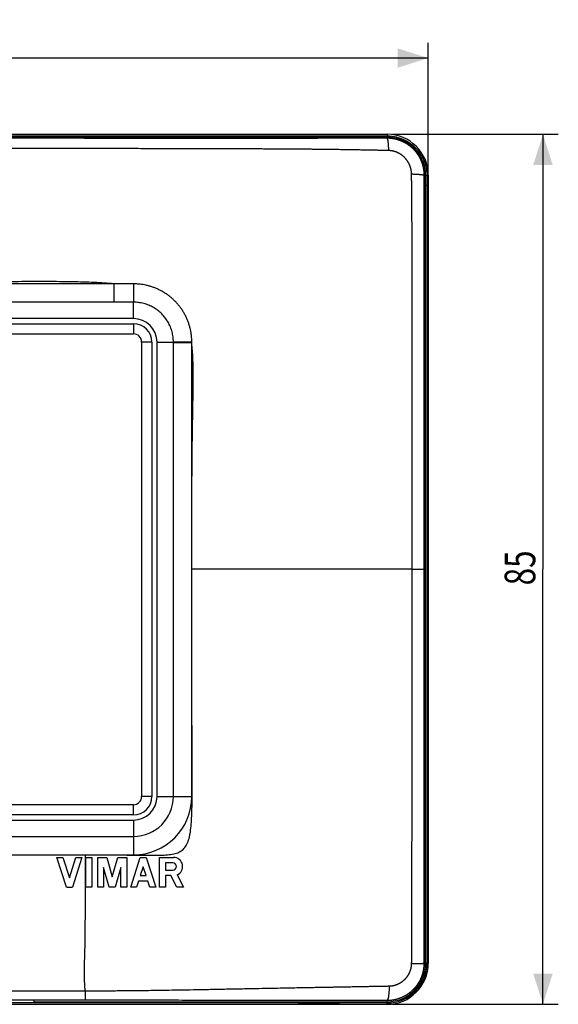
# Model space of a CAD drawing. Units: millimetres. Extents: x -112 to 86, y -42 to 54.
# Drawn here: x 34 to 86, y -42 to 54 of the extents above; entities that cross this region are included whole.
import ezdxf

# ---------------------------------------------------------------- set-up
doc = ezdxf.new("R2010")
doc.units = ezdxf.units.MM
doc.header["$LTSCALE"] = 36.425481
doc.layers.get('0').update_dxf_attribs({"linetype": 'CONTINUOUS'})
doc.styles.get("Standard").update_dxf_attribs({"font": 'txt', "width": 0.8})
doc.dimstyles.new('DIMSTYLE_1', dxfattribs={"dimtxt": 3, "dimasz": 3, "dimexe": 0.18, "dimexo": 0.0625, "dimgap": 0.09, "dimtad": 1, "dimdsep": 46, "dimtxsty": 'STANDARD', "dimblk": '_FILLED', "dimblk1": '_FILLED', "dimblk2": '_FILLED', "dimcen": 0.09, "dimadec": 0, "dimazin": 0, "dimtfac": 1, "dimtofl": 0, "dimtmove": 0, "dimatfit": 3, "dimldrblk": '_FILLED', "dimfxl": 1, "dimtolj": 1, "dimarcsym": 0})

# ---------------------------------------------------------------- blocks, each defined once
blk = doc.blocks.new('_FILLED')
at = {"color": 0, "linetype": 'BYBLOCK'}
blk.add_solid([(0, 0), (-1, 0.317), (-1, -0.317)], dxfattribs=at)
blk = doc.blocks.new('*D0')
at = {"color": 2, "linetype": 'CONTINUOUS'}
for p, q in [((70, 42.5), (86.212, 42.5)), ((84.712, 42.5), (84.712, 0)), ((84.712, -42.5), (84.712, 0)), ((70, -42.5), (86.212, -42.5))]:
    blk.add_line(p, q, dxfattribs=at)
at = {"color": 2, "linetype": 'CONTINUOUS', "xscale": 3, "yscale": 3, "zscale": 3}
for p, rotation in [((84.712, 42.5), 90), ((84.712, -42.5), 270)]:
    blk.add_blockref('_FILLED', p, dxfattribs=dict(at, rotation=rotation))
at = {"color": 2, "linetype": 'CONTINUOUS', "width": 0.75}
blk.add_text('85', height=3, rotation=90, dxfattribs=at).set_placement((83.962, -1.565))
blk = doc.blocks.new('*D1')
at = {"color": 2, "linetype": 'CONTINUOUS'}
for p, q in [((-73.5, 39), (-73.5, 51.45)), ((73.5, 39), (73.5, 51.45)), ((-73.5, 49.95), (0, 49.95)), ((73.5, 49.95), (0, 49.95))]:
    blk.add_line(p, q, dxfattribs=at)
at = {"color": 2, "linetype": 'CONTINUOUS', "xscale": 3, "yscale": 3, "zscale": 3, "rotation": 180}
blk.add_blockref('_FILLED', (-73.5, 49.95), dxfattribs=at)
at = {"color": 2, "linetype": 'CONTINUOUS', "xscale": 3, "yscale": 3, "zscale": 3}
blk.add_blockref('_FILLED', (73.5, 49.95), dxfattribs=at)
at = {"color": 2, "linetype": 'CONTINUOUS', "width": 0.714286}
blk.add_text('147', height=3, dxfattribs=at).set_placement((-3.144, 50.7))

msp = doc.modelspace()

# ---------------------------------------------------------------- linework, layer by layer
at = {"color": 7, "linetype": 'CONTINUOUS'}
for p, q in [((-69.5, 42.5), (69.5, 42.5)), ((69.5, 42.322), (-69.5, 42.322)), ((69.49, 42.199), (-69.49, 42.199)), ((70.368, 42.096), (70.453, 42.096)), ((73.5, 38.5), (73.5, -38.5)), ((73.25, -38.49), (73.25, 37.5)), ((44.7, 24.5), (-44.7, 24.5)), ((-44.7, 24), (44.7, 24)), ((46.5, 22.2), (46.5, -22.2)), ((47, -22.2), (47, 22.2)), ((44.7, -24), (-44.7, -24)), ((-44.7, -24.5), (44.7, -24.5)), ((37.218, -28.15), (37.798, -28.15)), ((38.149, -31.05), (37.218, -28.15)), ((37.798, -28.15), (38.439, -30.147)), ((38.439, -30.147), (39.08, -28.15)), ((39.66, -28.15), (38.729, -31.05)), ((39.08, -28.15), (39.66, -28.15)), ((40.047, -28.15), (40.627, -28.15)), ((40.047, -31.05), (40.047, -28.15)), ((40.627, -28.15), (40.627, -31.05)), ((41.207, -28.15), (42.083, -28.15)), ((41.207, -31.05), (41.207, -28.15)), ((42.083, -28.15), (42.625, -30.039)), ((42.625, -30.039), (43.167, -28.15)), ((43.167, -28.15), (44.043, -28.15)), ((44.043, -28.15), (44.043, -31.05)), ((44.43, -31.05), (45.361, -28.15)), ((45.361, -28.15), (45.941, -28.15)), ((45.941, -28.15), (46.872, -31.05)), ((47.259, -28.15), (48.617, -28.15)), ((47.259, -31.05), (47.259, -28.15)), ((48.537, -28.686), (47.831, -28.686)), ((47.831, -28.686), (47.831, -29.392)), ((42.335, -31.05), (41.787, -29.138)), ((41.787, -29.138), (41.787, -31.05)), ((43.463, -29.138), (42.915, -31.05)), ((43.463, -31.05), (43.463, -29.138)), ((45.651, -29.053), (45.37, -29.929)), ((45.932, -29.929), (45.651, -29.053)), ((47.831, -29.392), (48.537, -29.392)), ((45.193, -30.48), (45.01, -31.05)), ((46.109, -30.48), (45.193, -30.48)), ((45.37, -29.929), (45.932, -29.929)), ((46.292, -31.05), (46.109, -30.48)), ((48.345, -29.929), (47.839, -29.929)), ((47.839, -29.929), (47.839, -31.05)), ((48.927, -31.05), (48.345, -29.929)), ((48.963, -29.859), (49.58, -31.05)), ((38.149, -31.05), (38.729, -31.05)), ((40.627, -31.05), (40.047, -31.05)), ((41.787, -31.05), (41.207, -31.05)), ((42.915, -31.05), (42.335, -31.05)), ((44.043, -31.05), (43.463, -31.05)), ((45.01, -31.05), (44.43, -31.05)), ((46.872, -31.05), (46.292, -31.05)), ((47.839, -31.05), (47.259, -31.05)), ((49.58, -31.05), (48.927, -31.05)), ((-34.5, -42.075), (34.5, -42.075)), ((35, -42.25), (35, -42.084)), ((35, -42.25), (69.49, -42.25)), ((-69.5, -42.5), (69.5, -42.5)), ((60.769, -42.5), (60.8, -42.439)), ((60.8, -42.439), (64.8, -42.439)), ((64.831, -42.5), (64.8, -42.439))]:
    msp.add_line(p, q, dxfattribs=at)
at = {"color": 9, "linetype": 'CONTINUOUS'}
for p, q in [((69.5, 42.5), (69.5, 42.322)), ((69.49, 42.199), (69.49, 42.116)), ((73.248, 38.49), (73.116, 38.49)), ((73.5, 38.5), (73.367, 38.5)), ((42.794, 27.9), (0, 27.9)), ((42.794, 27.9), (42.794, 26.1)), ((44.699, 27.89), (44.7, 26.1)), ((44.7, 26.1), (-42.794, 26.1)), ((44.7, 24.5), (44.7, 26.1)), ((44.7, 24), (44.7, 23)), ((-44.7, 23), (44.7, 23)), ((46.5, 22.2), (45.5, 22.2)), ((45.5, 22.2), (45.5, -22.2)), ((47, 22.2), (48.6, 22.2)), ((50.4, 22.2), (48.6, 22.2)), ((48.6, -22.2), (48.6, 22.2)), ((50.4, -22.2), (50.4, 22.119)), ((71.929, 0), (50.4, 0)), ((44.7, -23), (-44.7, -23)), ((44.7, -24), (44.7, -23)), ((46.5, -22.2), (45.5, -22.2)), ((47, -22.2), (50.4, -22.2)), ((44.7, -24.5), (44.7, -27.9)), ((-44.7, -26.1), (44.7, -26.1)), ((-44.7, -27.9), (44.7, -27.9)), ((73.25, -38.49), (73.111, -38.49)), ((73.5, -38.5), (73.25, -38.5)), ((-39.978, -41.179), (39.978, -41.179)), ((-39.978, -42.075), (39.978, -42.075)), ((69.49, -42.25), (69.49, -42.107)), ((69.5, -42.5), (69.5, -42.25)), ((69.5, -42.369), (31.8, -42.369))]:
    msp.add_line(p, q, dxfattribs=at)
at = {"color": 7, "linetype": 'CONTINUOUS'}
for centre, radius, start, end in [((69.5, 38.5), 4, 0, 90), ((69.5, 38.5), 3.822, 76.03285, 90), ((44.7, 22.2), 2.3, 0, 90), ((44.7, 22.2), 1.8, 0, 90), ((44.7, -22.2), 1.8, 270, 360), ((44.7, -22.2), 2.3, 270, 360), ((48.537, -29.039), 0.353, 270, 90), ((48.617, -29.039), 0.889, 292.84287, 90), ((69.49, -38.49), 3.76, 270, 360), ((69.5, -38.5), 4, 270, 360)]:
    msp.add_arc(centre, radius, start, end, dxfattribs=at)
at = {"color": 9, "linetype": 'CONTINUOUS'}
for centre, radius, start, end in [((44.7, 22.2), 0.8, 0, 90), ((44.7, -22.2), 0.8, 270, 360), ((44.7, -22.2), 5.7, 270, 360), ((44.7, -22.2), 3.9, 270, 360), ((69.5, -38.5), 3.869, 270, 360)]:
    msp.add_arc(centre, radius, start, end, dxfattribs=at)
for points, knots in [([(69.49, 42.116), (69.419, 42.116), (69.276, 42.115), (69.061, 42.115), (68.845, 42.115), (68.628, 42.114), (68.409, 42.114), (68.189, 42.114), (67.967, 42.113), (67.742, 42.113), (67.515, 42.113), (67.285, 42.112), (67.051, 42.112), (66.813, 42.112), (66.571, 42.111), (66.324, 42.111), (66.072, 42.111), (65.813, 42.111), (65.549, 42.11), (65.277, 42.11), (64.997, 42.11), (64.709, 42.11), (64.411, 42.109), (64.103, 42.109), (63.782, 42.109), (63.449, 42.109), (63.102, 42.109), (62.74, 42.108), (62.361, 42.108), (61.963, 42.108), (61.545, 42.108), (61.103, 42.108), (60.636, 42.107), (60.138, 42.107), (59.606, 42.107), (59.036, 42.107), (58.42, 42.107), (57.753, 42.107), (57.029, 42.107), (56.243, 42.107), (55.391, 42.107), (54.466, 42.107), (53.457, 42.107), (52.346, 42.107), (51.108, 42.107), (49.716, 42.107), (48.14, 42.107), (46.347, 42.107), (44.319, 42.108), (42.044, 42.108), (39.511, 42.108), (36.686, 42.109), (33.606, 42.109), (30.352, 42.109), (27.092, 42.11), (24, 42.11), (21.199, 42.11), (18.731, 42.11), (16.549, 42.11), (14.604, 42.11), (12.862, 42.11), (11.295, 42.111), (9.878, 42.111), (8.593, 42.111), (7.424, 42.111), (6.359, 42.111), (5.383, 42.111), (4.485, 42.111), (3.66, 42.111), (2.907, 42.111), (2.219, 42.111), (1.591, 42.111), (1.017, 42.111), (0.492, 42.111), (0.157, 42.111), (-0.003, 42.111)], [0, 0, 0, 0, 0.003076, 0.006166, 0.009273, 0.012399, 0.015545, 0.018714, 0.021909, 0.025138, 0.028407, 0.03172, 0.035083, 0.038501, 0.041982, 0.045533, 0.049161, 0.052874, 0.05668, 0.060588, 0.064608, 0.068752, 0.073033, 0.077468, 0.082074, 0.086862, 0.091845, 0.097048, 0.102493, 0.108207, 0.114219, 0.120561, 0.127272, 0.13441, 0.142038, 0.150223, 0.159051, 0.16862, 0.17902, 0.19031, 0.202551, 0.21581, 0.230229, 0.246113, 0.263782, 0.283672, 0.306184, 0.331833, 0.361056, 0.393737, 0.430065, 0.470398, 0.515672, 0.56305, 0.610855, 0.656389, 0.696562, 0.731749, 0.762963, 0.790742, 0.81572, 0.838158, 0.85841, 0.876885, 0.89364, 0.908863, 0.922857, 0.935787, 0.947628, 0.958442, 0.968313, 0.977323, 0.985553, 0.993084, 1, 1, 1, 1]), ([(69.646, 40.912), (69.645, 40.951), (69.643, 41.027), (69.639, 41.141), (69.634, 41.251), (69.628, 41.357), (69.621, 41.458), (69.613, 41.554), (69.605, 41.644), (69.596, 41.727), (69.586, 41.803), (69.575, 41.872), (69.565, 41.933), (69.553, 41.986), (69.541, 42.03), (69.53, 42.065), (69.517, 42.091), (69.505, 42.108), (69.495, 42.115), (69.49, 42.116)], [0, 0, 0, 0, 0.094614, 0.187123, 0.276949, 0.363531, 0.446328, 0.524828, 0.598544, 0.667026, 0.729859, 0.786671, 0.837138, 0.880989, 0.918026, 0.948146, 0.971408, 0.988224, 1, 1, 1, 1]), ([(73.116, 38.49), (73.116, 38.514), (73.115, 38.561), (73.113, 38.633), (73.11, 38.704), (73.105, 38.775), (73.099, 38.847), (73.091, 38.918), (73.082, 38.988), (73.072, 39.059), (73.06, 39.129), (73.046, 39.2), (73.032, 39.27), (73.016, 39.339), (72.999, 39.408), (72.98, 39.477), (72.96, 39.546), (72.938, 39.614), (72.916, 39.682), (72.891, 39.749), (72.866, 39.816), (72.839, 39.882), (72.811, 39.948), (72.782, 40.013), (72.751, 40.077), (72.72, 40.141), (72.686, 40.204), (72.652, 40.267), (72.616, 40.329), (72.58, 40.39), (72.542, 40.451), (72.503, 40.51), (72.462, 40.569), (72.421, 40.627), (72.378, 40.685), (72.334, 40.741), (72.289, 40.797), (72.244, 40.851), (72.197, 40.905), (72.148, 40.958), (72.099, 41.01), (72.049, 41.061), (71.998, 41.11), (71.946, 41.159), (71.893, 41.207), (71.839, 41.254), (71.784, 41.3), (71.729, 41.344), (71.672, 41.388), (71.615, 41.43), (71.556, 41.471), (71.497, 41.511), (71.438, 41.55), (71.377, 41.588), (71.316, 41.624), (71.254, 41.66), (71.191, 41.694), (71.128, 41.727), (71.064, 41.758), (70.999, 41.788), (70.934, 41.817), (70.868, 41.845), (70.802, 41.872), (70.735, 41.897), (70.668, 41.92), (70.6, 41.943), (70.532, 41.964), (70.464, 41.984), (70.395, 42.002), (70.326, 42.019), (70.257, 42.035), (70.189, 42.049), (70.121, 42.061), (70.054, 42.073), (69.988, 42.082), (69.922, 42.091), (69.858, 42.098), (69.795, 42.103), (69.733, 42.108), (69.671, 42.112), (69.61, 42.114), (69.55, 42.116), (69.51, 42.116), (69.49, 42.116)], [0, 0, 0, 0, 0.012536, 0.025072, 0.037608, 0.050144, 0.062679, 0.075215, 0.08775, 0.100285, 0.11282, 0.125356, 0.137892, 0.150428, 0.162964, 0.175499, 0.188036, 0.200572, 0.213108, 0.225643, 0.238179, 0.250714, 0.263249, 0.275785, 0.28832, 0.300856, 0.313392, 0.325927, 0.338462, 0.350997, 0.363532, 0.376067, 0.388601, 0.401135, 0.413669, 0.426202, 0.438736, 0.451269, 0.463802, 0.476334, 0.488866, 0.501397, 0.513927, 0.526457, 0.538987, 0.551516, 0.564044, 0.576571, 0.589098, 0.601625, 0.61415, 0.626675, 0.639199, 0.651722, 0.664244, 0.676766, 0.689286, 0.701806, 0.714325, 0.726843, 0.739361, 0.751878, 0.764394, 0.776908, 0.789422, 0.801936, 0.814451, 0.826964, 0.839471, 0.851949, 0.864355, 0.876643, 0.888771, 0.900716, 0.912465, 0.924003, 0.935333, 0.946474, 0.957449, 0.96828, 0.978978, 0.989549, 1, 1, 1, 1]), ([(70.422, 42.209), (70.45, 42.203), (70.504, 42.189), (70.584, 42.168), (70.664, 42.144), (70.743, 42.119), (70.822, 42.092), (70.899, 42.064), (70.975, 42.035), (71.05, 42.003), (71.125, 41.971), (71.198, 41.937), (71.27, 41.901), (71.341, 41.864), (71.411, 41.826), (71.48, 41.787), (71.548, 41.746), (71.614, 41.704), (71.68, 41.661), (71.744, 41.617), (71.807, 41.572), (71.869, 41.525), (71.93, 41.478), (71.99, 41.429), (72.048, 41.38), (72.105, 41.33), (72.161, 41.278), (72.215, 41.226), (72.269, 41.173), (72.321, 41.119), (72.372, 41.064), (72.421, 41.009), (72.47, 40.952), (72.517, 40.895), (72.562, 40.838), (72.607, 40.779), (72.65, 40.721), (72.692, 40.661), (72.733, 40.601), (72.772, 40.54), (72.81, 40.479), (72.847, 40.417), (72.882, 40.355), (72.916, 40.292), (72.949, 40.229), (72.981, 40.166), (73.011, 40.102), (73.041, 40.038), (73.069, 39.973), (73.095, 39.908), (73.12, 39.843), (73.145, 39.777), (73.167, 39.712), (73.189, 39.645), (73.209, 39.579), (73.228, 39.513), (73.246, 39.446), (73.263, 39.379), (73.278, 39.312), (73.292, 39.245), (73.305, 39.178), (73.317, 39.11), (73.327, 39.043), (73.337, 38.975), (73.345, 38.907), (73.352, 38.839), (73.357, 38.772), (73.362, 38.704), (73.365, 38.636), (73.367, 38.568), (73.367, 38.523), (73.367, 38.5)], [0, 0, 0, 0, 0.016385, 0.032738, 0.049042, 0.065285, 0.081458, 0.097557, 0.113583, 0.129536, 0.145417, 0.161226, 0.176964, 0.192632, 0.208231, 0.223763, 0.239228, 0.254628, 0.269964, 0.285236, 0.300445, 0.315592, 0.330678, 0.345702, 0.360668, 0.375573, 0.390421, 0.40521, 0.419943, 0.434619, 0.44924, 0.463805, 0.478317, 0.492776, 0.507182, 0.521536, 0.53584, 0.550094, 0.564299, 0.578456, 0.592566, 0.60663, 0.620649, 0.634624, 0.648556, 0.662447, 0.676297, 0.690107, 0.703879, 0.717614, 0.731314, 0.744978, 0.75861, 0.77221, 0.78578, 0.799321, 0.812835, 0.826322, 0.839785, 0.853225, 0.866643, 0.880042, 0.893422, 0.906785, 0.920134, 0.933469, 0.946792, 0.960105, 0.97341, 0.986708, 1, 1, 1, 1]), ([(69.646, 40.912), (69.573, 40.914), (69.427, 40.917), (69.208, 40.922), (68.987, 40.927), (68.765, 40.931), (68.541, 40.936), (68.316, 40.941), (68.089, 40.945), (67.86, 40.95), (67.628, 40.954), (67.394, 40.959), (67.155, 40.963), (66.913, 40.968), (66.667, 40.972), (66.416, 40.977), (66.159, 40.981), (65.897, 40.985), (65.628, 40.99), (65.352, 40.994), (65.068, 40.998), (64.776, 41.002), (64.474, 41.007), (64.162, 41.011), (63.837, 41.015), (63.5, 41.019), (63.15, 41.023), (62.784, 41.027), (62.401, 41.031), (62, 41.035), (61.578, 41.038), (61.133, 41.042), (60.662, 41.046), (60.161, 41.05), (59.626, 41.053), (59.052, 41.057), (58.433, 41.061), (57.763, 41.064), (57.036, 41.068), (56.247, 41.071), (55.393, 41.075), (54.466, 41.078), (53.455, 41.081), (52.342, 41.084), (51.102, 41.087), (49.709, 41.091), (48.132, 41.094), (46.338, 41.097), (44.31, 41.1), (42.034, 41.103), (39.502, 41.106), (36.678, 41.109), (33.598, 41.112), (30.346, 41.115), (27.087, 41.117), (23.995, 41.119), (21.195, 41.121), (18.727, 41.122), (16.546, 41.123), (14.601, 41.124), (12.86, 41.124), (11.293, 41.125), (9.876, 41.125), (8.591, 41.125), (7.422, 41.126), (6.358, 41.126), (5.381, 41.126), (4.484, 41.126), (3.659, 41.126), (2.906, 41.126), (2.218, 41.126), (1.59, 41.126), (1.017, 41.126), (0.492, 41.126), (0.157, 41.126), (-0.003, 41.126)], [0, 0, 0, 0, 0.003141, 0.006296, 0.009467, 0.012656, 0.015864, 0.019094, 0.022349, 0.025636, 0.028963, 0.032334, 0.035753, 0.039226, 0.042762, 0.046367, 0.050048, 0.053813, 0.057671, 0.06163, 0.065699, 0.069892, 0.07422, 0.078702, 0.083354, 0.088187, 0.093214, 0.098459, 0.103945, 0.109698, 0.115747, 0.122125, 0.12887, 0.13604, 0.143698, 0.15191, 0.160762, 0.170353, 0.18077, 0.192073, 0.204323, 0.217585, 0.232001, 0.247875, 0.265527, 0.285391, 0.307867, 0.333469, 0.362632, 0.395239, 0.43148, 0.471713, 0.516872, 0.564129, 0.611811, 0.65723, 0.697303, 0.732403, 0.763539, 0.79125, 0.816166, 0.83855, 0.858752, 0.877183, 0.893897, 0.909084, 0.923043, 0.935942, 0.947755, 0.958543, 0.96839, 0.977378, 0.985588, 0.993101, 1, 1, 1, 1]), ([(71.873, 38.627), (71.873, 38.641), (71.872, 38.67), (71.87, 38.714), (71.867, 38.758), (71.864, 38.801), (71.859, 38.845), (71.854, 38.888), (71.847, 38.932), (71.84, 38.975), (71.833, 39.018), (71.824, 39.061), (71.814, 39.104), (71.804, 39.147), (71.793, 39.19), (71.781, 39.232), (71.768, 39.275), (71.754, 39.317), (71.74, 39.359), (71.724, 39.4), (71.708, 39.442), (71.691, 39.483), (71.674, 39.523), (71.655, 39.564), (71.636, 39.604), (71.616, 39.644), (71.595, 39.683), (71.574, 39.722), (71.552, 39.761), (71.529, 39.799), (71.505, 39.837), (71.481, 39.874), (71.456, 39.911), (71.43, 39.948), (71.403, 39.984), (71.376, 40.019), (71.349, 40.054), (71.32, 40.088), (71.291, 40.122), (71.261, 40.156), (71.231, 40.188), (71.2, 40.221), (71.169, 40.252), (71.137, 40.283), (71.104, 40.314), (71.071, 40.343), (71.038, 40.372), (71.003, 40.401), (70.969, 40.429), (70.934, 40.456), (70.898, 40.482), (70.862, 40.508), (70.825, 40.533), (70.788, 40.557), (70.751, 40.581), (70.713, 40.604), (70.675, 40.626), (70.636, 40.647), (70.597, 40.667), (70.558, 40.687), (70.518, 40.706), (70.478, 40.724), (70.438, 40.742), (70.398, 40.758), (70.357, 40.774), (70.316, 40.789), (70.275, 40.803), (70.233, 40.816), (70.192, 40.829), (70.15, 40.84), (70.108, 40.851), (70.067, 40.861), (70.026, 40.869), (69.986, 40.877), (69.946, 40.884), (69.906, 40.89), (69.868, 40.896), (69.83, 40.9), (69.792, 40.904), (69.755, 40.907), (69.718, 40.909), (69.682, 40.911), (69.658, 40.912), (69.646, 40.912)], [0, 0, 0, 0, 0.012402, 0.024817, 0.037245, 0.049687, 0.062141, 0.074607, 0.087087, 0.099578, 0.112083, 0.1246, 0.137131, 0.149673, 0.162225, 0.17479, 0.187367, 0.199954, 0.212552, 0.225158, 0.237775, 0.2504, 0.263035, 0.275678, 0.288328, 0.300986, 0.313651, 0.326321, 0.338997, 0.351677, 0.364361, 0.377049, 0.38974, 0.402433, 0.415126, 0.427821, 0.440515, 0.453209, 0.465901, 0.478591, 0.491277, 0.50396, 0.516638, 0.529311, 0.541978, 0.554639, 0.567292, 0.579937, 0.592573, 0.6052, 0.617818, 0.630425, 0.64302, 0.655604, 0.668175, 0.680735, 0.69328, 0.705813, 0.718331, 0.730835, 0.743325, 0.7558, 0.76826, 0.780703, 0.793131, 0.805544, 0.817943, 0.830325, 0.842685, 0.855002, 0.867233, 0.879332, 0.891258, 0.902992, 0.914519, 0.925827, 0.936918, 0.947812, 0.958534, 0.969103, 0.979533, 0.98983, 1, 1, 1, 1]), ([(71.873, 38.627), (71.913, 38.626), (71.991, 38.624), (72.108, 38.621), (72.221, 38.617), (72.33, 38.611), (72.434, 38.605), (72.533, 38.599), (72.626, 38.591), (72.713, 38.583), (72.792, 38.575), (72.863, 38.566), (72.926, 38.556), (72.981, 38.546), (73.026, 38.536), (73.062, 38.525), (73.089, 38.514), (73.107, 38.504), (73.115, 38.494), (73.116, 38.49)], [0, 0, 0, 0, 0.094423, 0.186897, 0.276819, 0.363603, 0.446684, 0.525521, 0.599605, 0.66846, 0.731645, 0.788765, 0.83947, 0.883462, 0.920512, 0.950476, 0.973351, 0.989439, 1, 1, 1, 1]), ([(71.929, 0), (71.929, 1.278), (71.93, 3.687), (71.931, 7.092), (71.932, 10.09), (71.932, 12.713), (71.932, 15.021), (71.932, 17.146), (71.932, 19.164), (71.932, 21.073), (71.931, 22.799), (71.931, 24.328), (71.93, 25.691), (71.929, 26.908), (71.928, 27.992), (71.927, 28.952), (71.926, 29.796), (71.925, 30.537), (71.924, 31.185), (71.923, 31.758), (71.921, 32.269), (71.92, 32.729), (71.919, 33.145), (71.917, 33.525), (71.916, 33.874), (71.914, 34.198), (71.913, 34.501), (71.911, 34.785), (71.91, 35.054), (71.908, 35.309), (71.906, 35.552), (71.905, 35.785), (71.903, 36.007), (71.901, 36.221), (71.899, 36.427), (71.898, 36.625), (71.896, 36.817), (71.894, 37.003), (71.892, 37.183), (71.89, 37.358), (71.888, 37.528), (71.886, 37.694), (71.884, 37.857), (71.882, 38.016), (71.88, 38.172), (71.877, 38.326), (71.875, 38.477), (71.874, 38.577), (71.873, 38.627)], [0, 0, 0, 0, 0.099292, 0.187072, 0.264459, 0.332098, 0.390835, 0.443665, 0.497172, 0.547547, 0.591931, 0.631209, 0.66632, 0.69776, 0.725748, 0.750485, 0.772329, 0.791361, 0.807993, 0.822697, 0.835844, 0.847673, 0.858392, 0.86817, 0.877166, 0.88552, 0.893329, 0.900674, 0.907622, 0.914216, 0.920495, 0.926498, 0.932256, 0.937789, 0.943113, 0.948246, 0.953204, 0.958002, 0.962656, 0.967179, 0.971585, 0.975887, 0.980093, 0.984215, 0.988259, 0.992233, 0.996145, 1, 1, 1, 1]), ([(73.111, 0), (73.111, 1.278), (73.111, 3.686), (73.111, 7.091), (73.111, 10.088), (73.111, 12.712), (73.111, 15.02), (73.111, 17.146), (73.111, 19.164), (73.111, 21.074), (73.111, 22.801), (73.111, 24.33), (73.111, 25.693), (73.111, 26.909), (73.111, 27.992), (73.111, 28.951), (73.111, 29.793), (73.111, 30.531), (73.111, 31.177), (73.111, 31.747), (73.111, 32.255), (73.112, 32.711), (73.112, 33.124), (73.112, 33.501), (73.112, 33.846), (73.112, 34.166), (73.112, 34.465), (73.112, 34.746), (73.112, 35.011), (73.112, 35.262), (73.113, 35.501), (73.113, 35.729), (73.113, 35.947), (73.113, 36.156), (73.113, 36.358), (73.113, 36.551), (73.114, 36.738), (73.114, 36.919), (73.114, 37.094), (73.114, 37.264), (73.114, 37.429), (73.114, 37.59), (73.115, 37.748), (73.115, 37.902), (73.115, 38.052), (73.115, 38.201), (73.116, 38.346), (73.116, 38.442), (73.116, 38.49)], [0, 0, 0, 0, 0.099611, 0.187685, 0.265344, 0.33323, 0.392191, 0.44523, 0.49895, 0.549525, 0.594087, 0.633513, 0.668745, 0.700282, 0.728343, 0.753129, 0.774999, 0.794036, 0.810658, 0.825338, 0.838453, 0.85024, 0.86091, 0.870632, 0.879566, 0.887853, 0.895591, 0.902859, 0.909727, 0.916238, 0.92243, 0.928342, 0.934006, 0.939441, 0.944665, 0.949695, 0.954547, 0.959237, 0.963779, 0.968188, 0.972477, 0.976659, 0.980744, 0.984741, 0.988657, 0.992502, 0.996281, 1, 1, 1, 1]), ([(73.367, 38.5), (73.367, 38.497), (73.363, 38.489), (73.353, 38.48), (73.336, 38.471), (73.315, 38.463), (73.288, 38.456), (73.265, 38.451), (73.252, 38.448), (73.249, 38.447)], [0, 0, 0, 0, 0.0759, 0.176505, 0.311116, 0.482479, 0.690575, 0.933995, 1, 1, 1, 1]), ([(73.367, 38.5), (73.368, 38.467), (73.368, 38.401), (73.368, 38.302), (73.368, 38.203), (73.368, 38.103), (73.369, 38.003), (73.369, 37.903), (73.369, 37.802), (73.369, 37.702), (73.369, 37.601), (73.369, 37.534), (73.369, 37.5)], [0, 0, 0, 0, 0.09867, 0.197726, 0.297129, 0.396849, 0.496853, 0.59711, 0.697586, 0.798248, 0.899065, 1, 1, 1, 1]), ([(73.369, 37.5), (73.368, 37.5), (73.364, 37.5), (73.355, 37.5), (73.341, 37.5), (73.322, 37.5), (73.298, 37.5), (73.276, 37.5), (73.263, 37.5), (73.26, 37.5)], [0, 0, 0, 0, 0.032903, 0.114548, 0.244063, 0.42006, 0.640653, 0.90348, 1, 1, 1, 1]), ([(73.369, 37.5), (73.369, 37.327), (73.369, 36.967), (73.369, 36.398), (73.369, 35.776), (73.369, 35.095), (73.369, 34.356), (73.369, 33.555), (73.369, 32.689), (73.369, 31.753), (73.369, 30.745), (73.369, 29.658), (73.369, 28.488), (73.369, 27.227), (73.369, 25.87), (73.369, 24.408), (73.369, 22.834), (73.369, 21.139), (73.369, 19.315), (73.369, 17.35), (73.369, 15.235), (73.369, 12.957), (73.369, 10.505), (73.369, 7.864), (73.369, 5.021), (73.369, 1.96), (73.369, -1.336), (73.369, -4.886), (73.369, -8.707), (73.369, -12.822), (73.369, -17.253), (73.369, -22.025), (73.369, -27.163), (73.369, -32.695), (73.369, -36.518), (73.369, -38.5)], [0, 0, 0, 0, 0.006811, 0.014247, 0.022438, 0.031385, 0.041099, 0.051627, 0.063008, 0.075293, 0.088539, 0.102813, 0.118188, 0.134746, 0.152576, 0.171774, 0.192445, 0.214701, 0.238665, 0.264468, 0.29225, 0.322164, 0.354373, 0.389054, 0.426396, 0.466603, 0.509896, 0.556512, 0.606706, 0.660754, 0.718951, 0.781617, 0.849095, 0.921756, 1, 1, 1, 1]), ([(42.794, 27.9), (42.157, 27.953), (40.794, 28.036), (38.608, 28.096), (36.127, 28.116), (33.31, 28.105), (30.11, 28.073), (26.472, 28.029), (22.336, 27.982), (17.64, 27.941), (12.332, 27.913), (6.383, 27.901), (2.2, 27.899), (0, 27.9)], [0, 0, 0, 0, 0.044855, 0.095671, 0.153288, 0.218737, 0.293098, 0.377616, 0.473761, 0.583027, 0.706797, 0.845811, 1, 1, 1, 1]), ([(44.699, 27.89), (44.49, 27.892), (44.07, 27.894), (43.436, 27.898), (43.009, 27.9), (42.794, 27.901)], [0, 0, 0, 0, 0.328123, 0.661444, 1, 1, 1, 1]), ([(50.4, 22.2), (50.399, 22.313), (50.392, 22.54), (50.361, 22.877), (50.311, 23.213), (50.241, 23.544), (50.152, 23.869), (50.044, 24.188), (49.917, 24.5), (49.773, 24.802), (49.612, 25.096), (49.434, 25.379), (49.24, 25.65), (49.03, 25.91), (48.805, 26.156), (48.567, 26.389), (48.315, 26.607), (48.05, 26.81), (47.773, 26.997), (47.485, 27.169), (47.187, 27.323), (46.879, 27.46), (46.563, 27.579), (46.242, 27.678), (45.928, 27.756), (45.634, 27.812), (45.369, 27.85), (45.13, 27.873), (44.909, 27.887), (44.767, 27.89), (44.699, 27.89)], [0, 0, 0, 0, 0.037936, 0.075889, 0.113751, 0.151536, 0.18924, 0.226864, 0.264406, 0.301872, 0.339272, 0.376615, 0.413913, 0.451176, 0.488417, 0.52565, 0.562892, 0.600164, 0.637489, 0.674898, 0.712416, 0.75006, 0.787832, 0.825775, 0.862727, 0.896258, 0.925846, 0.952436, 0.976956, 1, 1, 1, 1]), ([(48.6, 22.2), (48.6, 22.285), (48.594, 22.455), (48.569, 22.709), (48.528, 22.961), (48.47, 23.21), (48.396, 23.455), (48.306, 23.694), (48.2, 23.926), (48.08, 24.151), (47.945, 24.368), (47.796, 24.576), (47.634, 24.773), (47.459, 24.96), (47.273, 25.134), (47.075, 25.297), (46.868, 25.445), (46.651, 25.58), (46.425, 25.701), (46.193, 25.806), (45.954, 25.896), (45.71, 25.97), (45.461, 26.028), (45.209, 26.069), (44.955, 26.094), (44.785, 26.1), (44.7, 26.1)], [0, 0, 0, 0, 0.041676, 0.083345, 0.125012, 0.166678, 0.208346, 0.250014, 0.291683, 0.333352, 0.375021, 0.416691, 0.458364, 0.50004, 0.54172, 0.583404, 0.62509, 0.666775, 0.708455, 0.750126, 0.791786, 0.833434, 0.875072, 0.916707, 0.958346, 1, 1, 1, 1]), ([(50.4, 22.119), (50.4, 22.128), (50.4, 22.146), (50.4, 22.173), (50.4, 22.191), (50.4, 22.2)], [0, 0, 0, 0, 0.334, 0.667229, 1, 1, 1, 1]), ([(50.4, 22.119), (50.336, 22.119), (50.207, 22.119), (50.016, 22.119), (49.825, 22.119), (49.637, 22.119), (49.453, 22.119), (49.272, 22.119), (49.096, 22.119), (48.925, 22.119), (48.76, 22.119), (48.653, 22.119), (48.6, 22.119)], [0, 0, 0, 0, 0.107135, 0.213873, 0.319728, 0.424258, 0.52703, 0.627621, 0.725612, 0.820599, 0.912188, 1, 1, 1, 1]), ([(50.4, 0.001), (50.399, 1.238), (50.4, 3.585), (50.404, 6.924), (50.421, 9.909), (50.452, 12.566), (50.491, 14.93), (50.526, 17.033), (50.542, 18.908), (50.519, 20.579), (50.449, 21.626), (50.4, 22.119)], [0, 0, 0, 0, 0.16765, 0.318393, 0.452797, 0.572388, 0.678747, 0.77338, 0.857716, 0.932928, 1, 1, 1, 1]), ([(40, -27.9), (40.467, -27.9), (41.354, -27.9), (42.622, -27.902), (43.767, -27.909), (44.801, -27.921), (45.734, -27.933), (46.573, -27.942), (47.329, -27.936), (48.008, -27.904), (48.614, -27.822), (49.139, -27.661), (49.572, -27.378), (49.891, -26.959), (50.105, -26.424), (50.244, -25.793), (50.334, -25.077), (50.389, -24.275), (50.421, -23.377), (50.438, -22.374), (50.443, -21.252), (50.442, -19.999), (50.435, -18.6), (50.427, -17.036), (50.418, -15.291), (50.411, -13.343), (50.405, -11.173), (50.402, -8.769), (50.4, -6.117), (50.4, -3.167), (50.4, -1.098), (50.4, 0)], [0, 0, 0, 0, 0.037644, 0.071559, 0.102236, 0.129955, 0.15494, 0.177423, 0.197657, 0.215872, 0.232239, 0.246816, 0.259773, 0.273226, 0.288616, 0.305895, 0.325198, 0.346728, 0.370751, 0.397615, 0.427633, 0.461171, 0.498638, 0.540489, 0.587221, 0.639373, 0.697554, 0.762174, 0.833186, 0.911427, 1, 1, 1, 1]), ([(71.882, -38.508), (71.882, -38.457), (71.883, -38.355), (71.884, -38.198), (71.886, -38.036), (71.887, -37.867), (71.888, -37.689), (71.889, -37.501), (71.89, -37.302), (71.892, -37.09), (71.893, -36.864), (71.894, -36.62), (71.895, -36.357), (71.896, -36.071), (71.897, -35.759), (71.899, -35.414), (71.9, -35.029), (71.901, -34.595), (71.902, -34.104), (71.904, -33.548), (71.905, -32.917), (71.907, -32.201), (71.908, -31.388), (71.91, -30.472), (71.911, -29.445), (71.913, -28.304), (71.915, -27.041), (71.916, -25.652), (71.918, -24.121), (71.919, -22.428), (71.921, -20.543), (71.923, -18.44), (71.924, -16.095), (71.926, -13.479), (71.927, -10.569), (71.928, -7.345), (71.929, -3.787), (71.929, -1.302), (71.929, 0)], [0, 0, 0, 0, 0.003937, 0.007989, 0.012193, 0.016582, 0.021191, 0.026054, 0.031206, 0.036687, 0.042553, 0.048864, 0.055679, 0.063055, 0.071114, 0.080005, 0.089927, 0.10112, 0.11381, 0.128181, 0.144447, 0.162931, 0.183979, 0.207748, 0.234336, 0.263936, 0.2967, 0.332695, 0.372175, 0.415931, 0.464648, 0.519012, 0.579717, 0.647374, 0.72278, 0.806427, 0.898541, 1, 1, 1, 1]), ([(71.929, 0), (71.969, 0), (72.049, 0), (72.167, 0), (72.282, 0), (72.391, 0), (72.495, 0), (72.593, 0), (72.684, 0), (72.768, 0), (72.843, 0), (72.91, 0), (72.968, 0), (73.016, 0), (73.054, 0), (73.082, 0), (73.1, 0), (73.109, 0), (73.111, 0)], [0, 0, 0, 0, 0.102788, 0.202975, 0.299857, 0.392755, 0.481016, 0.564023, 0.641193, 0.711986, 0.775904, 0.8325, 0.881377, 0.922192, 0.95466, 0.978552, 0.993701, 1, 1, 1, 1]), ([(73.111, -38.49), (73.111, -38.44), (73.111, -38.339), (73.111, -38.184), (73.111, -38.023), (73.111, -37.855), (73.111, -37.679), (73.111, -37.492), (73.111, -37.295), (73.111, -37.084), (73.111, -36.859), (73.111, -36.616), (73.111, -36.354), (73.111, -36.07), (73.111, -35.758), (73.111, -35.414), (73.111, -35.03), (73.111, -34.596), (73.111, -34.106), (73.111, -33.55), (73.111, -32.92), (73.111, -32.204), (73.111, -31.391), (73.111, -30.474), (73.111, -29.448), (73.111, -28.305), (73.111, -27.042), (73.111, -25.653), (73.111, -24.122), (73.111, -22.427), (73.111, -20.542), (73.111, -18.44), (73.111, -16.094), (73.111, -13.479), (73.111, -10.569), (73.111, -7.345), (73.111, -3.787), (73.111, -1.302), (73.111, 0)], [0, 0, 0, 0, 0.003893, 0.007904, 0.012068, 0.016419, 0.020992, 0.02582, 0.03094, 0.036389, 0.042226, 0.04851, 0.0553, 0.062654, 0.070693, 0.079567, 0.089475, 0.100657, 0.113339, 0.127707, 0.143977, 0.162468, 0.183529, 0.207314, 0.233924, 0.263549, 0.296341, 0.332365, 0.371874, 0.41566, 0.46441, 0.518804, 0.57954, 0.64723, 0.722668, 0.80635, 0.898501, 1, 1, 1, 1]), ([(39.978, -41.179), (39.875, -39.71), (39.997, -36.757), (40.001, -32.333), (40.004, -29.378), (40, -27.9)], [0, 0, 0, 0, 0.332581, 0.66612, 1, 1, 1, 1]), ([(69.49, -42.107), (69.512, -42.107), (69.556, -42.106), (69.623, -42.105), (69.692, -42.102), (69.761, -42.097), (69.832, -42.091), (69.902, -42.084), (69.973, -42.075), (70.044, -42.065), (70.114, -42.053), (70.184, -42.041), (70.254, -42.026), (70.324, -42.011), (70.393, -41.994), (70.462, -41.975), (70.531, -41.955), (70.599, -41.934), (70.667, -41.912), (70.734, -41.888), (70.801, -41.863), (70.867, -41.836), (70.933, -41.809), (70.998, -41.78), (71.063, -41.749), (71.127, -41.718), (71.19, -41.685), (71.253, -41.651), (71.315, -41.616), (71.376, -41.579), (71.437, -41.541), (71.497, -41.502), (71.556, -41.462), (71.614, -41.421), (71.671, -41.379), (71.728, -41.335), (71.783, -41.291), (71.838, -41.245), (71.892, -41.198), (71.945, -41.15), (71.997, -41.102), (72.048, -41.052), (72.098, -41.001), (72.147, -40.949), (72.195, -40.896), (72.242, -40.843), (72.288, -40.788), (72.332, -40.733), (72.376, -40.676), (72.419, -40.619), (72.46, -40.561), (72.5, -40.502), (72.539, -40.443), (72.577, -40.382), (72.614, -40.321), (72.649, -40.26), (72.683, -40.197), (72.716, -40.134), (72.748, -40.07), (72.779, -40.006), (72.808, -39.941), (72.836, -39.876), (72.862, -39.81), (72.888, -39.743), (72.912, -39.676), (72.934, -39.609), (72.956, -39.541), (72.976, -39.473), (72.994, -39.404), (73.011, -39.335), (73.027, -39.266), (73.042, -39.196), (73.055, -39.126), (73.067, -39.056), (73.077, -38.986), (73.086, -38.915), (73.094, -38.845), (73.1, -38.774), (73.105, -38.703), (73.109, -38.632), (73.111, -38.561), (73.111, -38.514), (73.111, -38.49)], [0, 0, 0, 0, 0.011536, 0.023376, 0.035462, 0.047742, 0.060164, 0.072675, 0.085224, 0.097777, 0.110331, 0.122885, 0.13544, 0.147993, 0.160547, 0.173099, 0.185652, 0.198205, 0.210758, 0.22331, 0.235861, 0.248412, 0.260963, 0.273514, 0.286065, 0.298616, 0.311166, 0.323717, 0.336266, 0.348815, 0.361365, 0.373913, 0.386461, 0.399007, 0.411553, 0.424098, 0.436643, 0.449187, 0.461731, 0.474273, 0.486815, 0.499355, 0.511895, 0.524434, 0.536972, 0.549509, 0.562046, 0.57458, 0.587114, 0.599646, 0.612177, 0.624707, 0.637236, 0.649763, 0.662289, 0.674813, 0.687336, 0.699858, 0.712379, 0.724898, 0.737417, 0.749933, 0.762448, 0.774962, 0.787474, 0.799985, 0.812495, 0.825002, 0.837508, 0.850013, 0.862517, 0.87502, 0.887522, 0.900024, 0.912524, 0.925023, 0.93752, 0.950018, 0.962515, 0.975011, 0.987506, 1, 1, 1, 1]), ([(69.686, -40.709), (69.699, -40.709), (69.726, -40.708), (69.766, -40.707), (69.807, -40.704), (69.849, -40.701), (69.891, -40.696), (69.933, -40.691), (69.976, -40.685), (70.018, -40.678), (70.06, -40.67), (70.102, -40.662), (70.144, -40.652), (70.186, -40.642), (70.228, -40.631), (70.269, -40.619), (70.311, -40.606), (70.352, -40.593), (70.393, -40.578), (70.433, -40.563), (70.473, -40.547), (70.513, -40.53), (70.553, -40.513), (70.592, -40.495), (70.631, -40.475), (70.67, -40.456), (70.708, -40.435), (70.746, -40.414), (70.784, -40.392), (70.821, -40.369), (70.857, -40.346), (70.894, -40.322), (70.929, -40.297), (70.965, -40.271), (71, -40.245), (71.034, -40.218), (71.068, -40.191), (71.101, -40.163), (71.134, -40.134), (71.166, -40.105), (71.197, -40.075), (71.228, -40.045), (71.259, -40.014), (71.288, -39.982), (71.318, -39.95), (71.346, -39.917), (71.374, -39.884), (71.401, -39.85), (71.428, -39.816), (71.454, -39.781), (71.479, -39.746), (71.504, -39.711), (71.528, -39.675), (71.551, -39.638), (71.573, -39.602), (71.595, -39.564), (71.616, -39.527), (71.636, -39.489), (71.655, -39.45), (71.674, -39.412), (71.692, -39.373), (71.709, -39.334), (71.725, -39.294), (71.741, -39.254), (71.756, -39.214), (71.77, -39.174), (71.783, -39.133), (71.795, -39.092), (71.807, -39.051), (71.818, -39.01), (71.828, -38.969), (71.837, -38.928), (71.845, -38.886), (71.853, -38.844), (71.859, -38.802), (71.865, -38.76), (71.87, -38.718), (71.874, -38.676), (71.877, -38.634), (71.88, -38.592), (71.881, -38.55), (71.882, -38.522), (71.882, -38.508)], [0, 0, 0, 0, 0.011423, 0.023155, 0.035142, 0.047331, 0.059672, 0.072112, 0.084602, 0.097106, 0.109622, 0.122149, 0.134687, 0.147236, 0.159795, 0.172363, 0.184941, 0.197529, 0.210127, 0.222733, 0.235347, 0.247968, 0.260598, 0.273234, 0.285878, 0.298528, 0.311183, 0.323844, 0.336508, 0.349176, 0.361847, 0.37452, 0.387194, 0.399869, 0.412544, 0.425219, 0.437893, 0.450565, 0.463235, 0.475901, 0.488564, 0.501222, 0.513876, 0.526524, 0.539166, 0.551802, 0.56443, 0.577051, 0.589664, 0.602268, 0.614862, 0.627448, 0.640024, 0.65259, 0.665146, 0.677691, 0.690225, 0.702748, 0.715261, 0.727763, 0.740253, 0.752732, 0.765198, 0.777654, 0.790098, 0.802531, 0.814951, 0.82736, 0.839757, 0.852144, 0.864519, 0.876885, 0.88924, 0.901585, 0.91392, 0.926244, 0.938558, 0.950864, 0.963161, 0.975449, 0.987729, 1, 1, 1, 1]), ([(71.882, -38.508), (71.921, -38.508), (71.999, -38.508), (72.115, -38.507), (72.227, -38.507), (72.335, -38.506), (72.438, -38.505), (72.536, -38.504), (72.628, -38.503), (72.713, -38.502), (72.791, -38.501), (72.861, -38.5), (72.924, -38.499), (72.978, -38.497), (73.022, -38.496), (73.058, -38.494), (73.085, -38.494), (73.101, -38.491), (73.109, -38.491), (73.111, -38.49)], [0, 0, 0, 0, 0.096017, 0.189977, 0.281268, 0.369297, 0.45349, 0.5333, 0.608206, 0.677723, 0.741396, 0.798813, 0.8496, 0.893426, 0.930009, 0.959111, 0.980547, 0.994189, 1, 1, 1, 1]), ([(39.978, -41.179), (40.092, -41.179), (40.33, -41.179), (40.705, -41.178), (41.117, -41.177), (41.574, -41.176), (42.083, -41.173), (42.651, -41.17), (43.285, -41.166), (43.995, -41.16), (44.792, -41.152), (45.691, -41.142), (46.713, -41.128), (47.873, -41.111), (49.169, -41.09), (50.576, -41.066), (52.064, -41.038), (53.608, -41.008), (55.142, -40.978), (56.584, -40.949), (57.869, -40.924), (58.996, -40.903), (59.988, -40.884), (60.858, -40.868), (61.621, -40.855), (62.287, -40.843), (62.872, -40.833), (63.387, -40.824), (63.847, -40.816), (64.26, -40.809), (64.632, -40.802), (64.97, -40.796), (65.278, -40.79), (65.562, -40.785), (65.826, -40.78), (66.073, -40.776), (66.306, -40.771), (66.528, -40.767), (66.739, -40.763), (66.941, -40.759), (67.135, -40.756), (67.322, -40.752), (67.502, -40.749), (67.677, -40.745), (67.848, -40.742), (68.014, -40.739), (68.176, -40.736), (68.335, -40.733), (68.492, -40.73), (68.645, -40.727), (68.797, -40.725), (68.947, -40.722), (69.095, -40.719), (69.243, -40.717), (69.39, -40.714), (69.538, -40.712), (69.637, -40.71), (69.686, -40.709)], [0, 0, 0, 0, 0.011544, 0.024073, 0.037851, 0.053133, 0.070172, 0.089221, 0.110495, 0.134261, 0.160913, 0.190957, 0.225053, 0.264025, 0.308078, 0.355973, 0.406122, 0.458368, 0.511848, 0.56105, 0.603946, 0.641655, 0.674855, 0.704073, 0.729578, 0.75188, 0.771374, 0.788572, 0.803956, 0.817779, 0.830249, 0.841553, 0.851873, 0.861384, 0.870226, 0.878524, 0.886362, 0.893796, 0.900883, 0.90767, 0.91419, 0.920471, 0.926543, 0.932433, 0.938161, 0.943748, 0.949208, 0.954558, 0.959811, 0.964985, 0.970089, 0.975127, 0.980109, 0.985061, 0.990012, 0.994987, 1, 1, 1, 1]), ([(39.978, -41.179), (39.978, -41.209), (39.978, -41.268), (39.978, -41.356), (39.978, -41.441), (39.978, -41.524), (39.978, -41.602), (39.978, -41.677), (39.978, -41.746), (39.978, -41.81), (39.978, -41.868), (39.978, -41.92), (39.978, -41.964), (39.978, -42.001), (39.978, -42.031), (39.978, -42.053), (39.978, -42.067), (39.978, -42.073), (39.978, -42.075)], [0, 0, 0, 0, 0.099938, 0.198104, 0.293697, 0.38593, 0.47405, 0.557331, 0.635093, 0.706696, 0.771555, 0.829137, 0.87897, 0.920646, 0.953823, 0.978229, 0.993663, 1, 1, 1, 1]), ([(69.686, -40.709), (69.686, -40.75), (69.685, -40.832), (69.681, -40.953), (69.677, -41.072), (69.671, -41.188), (69.664, -41.299), (69.655, -41.406), (69.646, -41.508), (69.635, -41.603), (69.624, -41.692), (69.612, -41.773), (69.599, -41.847), (69.585, -41.912), (69.57, -41.968), (69.555, -42.015), (69.54, -42.052), (69.525, -42.08), (69.509, -42.099), (69.496, -42.106), (69.49, -42.107)], [0, 0, 0, 0, 0.085889, 0.170727, 0.253949, 0.335, 0.41334, 0.48845, 0.559834, 0.627026, 0.689589, 0.747124, 0.799276, 0.845735, 0.886253, 0.920653, 0.948869, 0.971014, 0.987581, 1, 1, 1, 1]), ([(39.978, -42.075), (40.092, -42.075), (40.329, -42.075), (40.703, -42.075), (41.113, -42.075), (41.568, -42.075), (42.075, -42.075), (42.641, -42.075), (43.274, -42.076), (43.982, -42.076), (44.776, -42.076), (45.673, -42.077), (46.691, -42.077), (47.847, -42.078), (49.139, -42.079), (50.542, -42.08), (52.024, -42.081), (53.562, -42.083), (55.09, -42.085), (56.525, -42.086), (57.804, -42.088), (58.925, -42.089), (59.911, -42.091), (60.776, -42.092), (61.533, -42.093), (62.195, -42.094), (62.774, -42.095), (63.285, -42.095), (63.741, -42.096), (64.149, -42.097), (64.518, -42.097), (64.851, -42.098), (65.156, -42.098), (65.436, -42.099), (65.697, -42.099), (65.941, -42.1), (66.171, -42.1), (66.389, -42.1), (66.596, -42.101), (66.795, -42.101), (66.986, -42.101), (67.17, -42.102), (67.347, -42.102), (67.52, -42.102), (67.687, -42.103), (67.85, -42.103), (68.009, -42.103), (68.166, -42.104), (68.319, -42.104), (68.47, -42.104), (68.618, -42.105), (68.765, -42.105), (68.911, -42.105), (69.055, -42.106), (69.2, -42.106), (69.344, -42.106), (69.441, -42.107), (69.49, -42.107)], [0, 0, 0, 0, 0.01157, 0.024131, 0.03795, 0.053279, 0.070374, 0.08949, 0.110842, 0.134695, 0.161446, 0.191602, 0.225824, 0.264936, 0.30914, 0.357192, 0.407494, 0.459883, 0.513492, 0.562798, 0.605766, 0.643521, 0.676746, 0.70597, 0.731466, 0.753746, 0.773208, 0.790368, 0.805708, 0.819483, 0.831901, 0.843149, 0.853411, 0.862864, 0.871645, 0.879883, 0.887659, 0.89503, 0.902054, 0.908778, 0.915234, 0.921451, 0.92746, 0.933285, 0.93895, 0.944472, 0.949868, 0.955153, 0.960342, 0.965451, 0.97049, 0.975463, 0.98038, 0.985266, 0.99015, 0.995057, 1, 1, 1, 1])]:
    msp.add_open_spline(points, degree=3, knots=knots, dxfattribs=at)
at = {"color": 7, "linetype": 'CONTINUOUS'}
for points, knots in [([(71.206, 41.787), (71.15, 41.815), (71.037, 41.87), (70.864, 41.942), (70.692, 42.004), (70.52, 42.058), (70.348, 42.102), (70.176, 42.138), (70.004, 42.166), (69.833, 42.185), (69.661, 42.197), (69.547, 42.199), (69.49, 42.199)], [0, 0, 0, 0, 0.106774, 0.211449, 0.314234, 0.415348, 0.515019, 0.613478, 0.710965, 0.807718, 0.903982, 1, 1, 1, 1]), ([(70.453, 42.096), (70.457, 42.096), (70.464, 42.096), (70.475, 42.098), (70.484, 42.102), (70.491, 42.106), (70.497, 42.112), (70.501, 42.118), (70.504, 42.125), (70.505, 42.132), (70.504, 42.141), (70.501, 42.15), (70.497, 42.159), (70.49, 42.168), (70.481, 42.178), (70.47, 42.187), (70.456, 42.196), (70.44, 42.204), (70.429, 42.207), (70.422, 42.209)], [0, 0, 0, 0, 0.063972, 0.120623, 0.17029, 0.215161, 0.256371, 0.294627, 0.331891, 0.371252, 0.414359, 0.461788, 0.515319, 0.576514, 0.645073, 0.72174, 0.807264, 0.901478, 1, 1, 1, 1]), ([(71.216, 41.792), (71.214, 41.791), (71.211, 41.789), (71.208, 41.788), (71.206, 41.787)], [0, 0, 0, 0, 0.500267, 1, 1, 1, 1]), ([(73.248, 38.49), (73.248, 38.558), (73.244, 38.694), (73.227, 38.898), (73.198, 39.102), (73.157, 39.307), (73.104, 39.512), (73.038, 39.717), (72.959, 39.921), (72.866, 40.124), (72.76, 40.325), (72.638, 40.522), (72.503, 40.715), (72.352, 40.902), (72.187, 41.082), (72.009, 41.252), (71.819, 41.41), (71.623, 41.554), (71.422, 41.682), (71.284, 41.757), (71.216, 41.792)], [0, 0, 0, 0, 0.049781, 0.09991, 0.150537, 0.20176, 0.253596, 0.306281, 0.359937, 0.414602, 0.470334, 0.527078, 0.584828, 0.643595, 0.703421, 0.764187, 0.824975, 0.884838, 0.94331, 1, 1, 1, 1]), ([(73.25, 37.5), (73.25, 37.583), (73.25, 37.749), (73.25, 37.997), (73.249, 38.244), (73.249, 38.408), (73.248, 38.49)], [0, 0, 0, 0, 0.251217, 0.501942, 0.751711, 1, 1, 1, 1]), ([(34.5, -42.075), (34.517, -42.075), (34.552, -42.075), (34.603, -42.076), (34.654, -42.076), (34.702, -42.076), (34.749, -42.077), (34.793, -42.077), (34.833, -42.078), (34.87, -42.078), (34.903, -42.079), (34.931, -42.08), (34.955, -42.08), (34.974, -42.081), (34.988, -42.082), (34.994, -42.083), (35, -42.083), (35, -42.084)], [0, 0, 0, 0, 0.104107, 0.207642, 0.308786, 0.406108, 0.499378, 0.58747, 0.668893, 0.74259, 0.808546, 0.865755, 0.913269, 0.950646, 0.977793, 0.994266, 1, 1, 1, 1])]:
    msp.add_open_spline(points, degree=3, knots=knots, dxfattribs=at)
at = {"color": 9, "linetype": 'CONTINUOUS'}
for points in [[(70.453, 42.096), (70.475, 42.083), (70.497, 42.07), (70.518, 42.057)], [(73.26, 37.5), (73.257, 37.5), (73.253, 37.5), (73.25, 37.5)]]:
    msp.add_open_spline(points, degree=3, dxfattribs=at)

# ---------------------------------------------------------------- dimensions: what is measured, and where the dimension line sits
at = {"color": 2, "linetype": 'CONTINUOUS'}
for base, p1, p2, angle, picture, middle in [((-73.5, 49.95), (73.5, 39), (-73.5, 39), 180, '*D1', (0.07, 52.2)), ((84.712, -42.5), (70, 42.5), (70, -42.5), 270, '*D0', (82.462, 0.685))]:
    dim = msp.add_linear_dim(base=base, p1=p1, p2=p2, angle=angle, dimstyle='DIMSTYLE_1', dxfattribs=at)
    dim.commit()
    dim.dimension.update_dxf_attribs({"geometry": picture, "text_midpoint": middle, "dimtype": 160})

doc.saveas('drawing.dxf')
